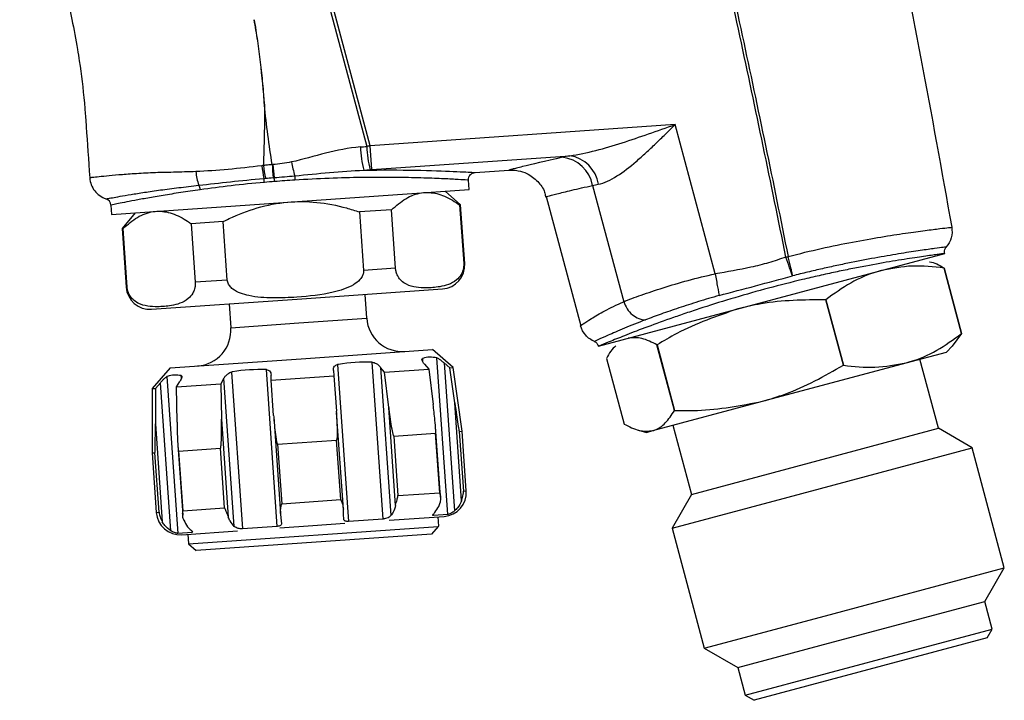
# Model space of a CAD drawing. Units: millimetres. Extents: x 122 to 330, y 69 to 236.
# Drawn here: x 288 to 329, y 69 to 98 of the extents above; entities that cross this region are included whole.
import ezdxf

# ---------------------------------------------------------------- set-up
doc = ezdxf.new("R2010")
doc.units = ezdxf.units.MM

msp = doc.modelspace()

# ---------------------------------------------------------------- linework, layer by layer
at = {"color": 7, "linetype": 'Continuous', "lineweight": 25}
for p, q in [((288.537, 142.651), (302.034, 92.278)), ((302.181, 92.303), (288.673, 142.716)), ((314.936, 93.195), (302.181, 92.303)), ((316.611, 86.943), (314.936, 93.195)), ((302.25, 91.312), (302.181, 92.303)), ((302.25, 91.312), (310.53, 91.891)), ((306.566, 91.189), (307.979, 91.288)), ((306.315, 90.48), (306.288, 90.869)), ((311.478, 90.648), (312.782, 85.781)), ((291.351, 89.434), (306.315, 90.48)), ((305.959, 89.832), (305.317, 90.41)), ((291.324, 89.823), (291.351, 89.434)), ((305.917, 89.829), (305.959, 89.832)), ((305.917, 89.829), (306.088, 87.378)), ((306.131, 87.381), (305.959, 89.832)), ((309.533, 90.18), (310.982, 84.771)), ((292.349, 89.503), (291.794, 88.842)), ((303.067, 89.63), (301.726, 89.536)), ((301.726, 89.536), (301.897, 87.085)), ((303.238, 87.179), (303.067, 89.63)), ((296.027, 89.138), (294.686, 89.044)), ((294.686, 89.044), (294.857, 86.593)), ((296.198, 86.686), (296.027, 89.138)), ((291.794, 88.842), (291.836, 88.845)), ((291.794, 88.842), (291.965, 86.39)), ((292.008, 86.393), (291.836, 88.845)), ((311.729, 83.916), (326.218, 87.798)), ((303.238, 87.179), (301.897, 87.085)), ((326.92, 84.446), (326.185, 87.189)), ((326.185, 87.189), (326.186, 87.189)), ((326.186, 87.189), (326.921, 84.446)), ((296.198, 86.686), (294.857, 86.593)), ((299.118, 85.888), (305.203, 86.314)), ((293.032, 85.463), (299.118, 85.888)), ((296.275, 85.689), (296.344, 84.692)), ((302.03, 85.089), (301.961, 86.087)), ((321.237, 85.863), (321.239, 85.863)), ((321.972, 83.12), (321.237, 85.863)), ((321.239, 85.863), (321.974, 83.12)), ((326.921, 84.446), (326.527, 83.921)), ((326.92, 84.446), (326.921, 84.446)), ((299.292, 83.394), (304.779, 83.778)), ((305.645, 83.024), (304.779, 83.778)), ((314.175, 83.97), (314.176, 83.971)), ((314.91, 81.228), (314.175, 83.97)), ((314.176, 83.971), (314.911, 81.228)), ((324.597, 83.223), (326.287, 83.675)), ((326.287, 83.675), (326.53, 83.918)), ((293.805, 83.01), (299.292, 83.394)), ((302.718, 76.681), (302.259, 83.247)), ((305.423, 76.871), (304.964, 83.436)), ((305.507, 83.015), (305.27, 83.218)), ((305.27, 83.218), (305.703, 77.02)), ((312.061, 83.404), (312.796, 80.661)), ((318.592, 81.613), (324.597, 83.223)), ((325.953, 80.48), (325.176, 83.378)), ((293.805, 83.01), (293.052, 82.144)), ((296.374, 82.836), (296.834, 76.27)), ((298.29, 76.372), (297.831, 82.938)), ((300.635, 82.894), (300.66, 82.676)), ((300.803, 83.145), (301.262, 76.58)), ((302.776, 82.824), (302.611, 83.032)), ((302.611, 83.032), (303.044, 76.834)), ((302.776, 82.824), (304.631, 82.953)), ((302.95, 81.353), (302.776, 82.824)), ((304.451, 83.161), (304.631, 82.953)), ((304.631, 82.953), (304.811, 81.483)), ((305.507, 83.015), (305.645, 83.024)), ((305.715, 81.546), (305.507, 83.015)), ((306.02, 80.356), (305.645, 83.024)), ((321.972, 83.12), (321.974, 83.12)), ((293.67, 82.647), (294.129, 76.081)), ((294.067, 82.215), (294.215, 82.445)), ((296.056, 82.574), (295.921, 82.344)), ((296.489, 76.376), (296.056, 82.574)), ((298.037, 82.492), (298.032, 82.712)), ((298.037, 82.492), (300.66, 82.676)), ((298.136, 81.016), (298.037, 82.492)), ((300.66, 82.676), (300.768, 81.2)), ((293.052, 82.144), (293.19, 82.153)), ((293.052, 82.144), (293.052, 79.449)), ((293.19, 82.153), (293.189, 80.67)), ((293.397, 82.388), (293.19, 82.153)), ((293.83, 76.19), (293.397, 82.388)), ((294.067, 82.215), (295.921, 82.344)), ((294.093, 80.733), (294.067, 82.215)), ((295.921, 82.344), (295.954, 80.863)), ((314.003, 80.384), (318.592, 81.613)), ((303.237, 77.252), (302.95, 81.353)), ((306.002, 77.445), (305.715, 81.546)), ((314.91, 81.228), (314.911, 81.228)), ((295.954, 80.863), (296.24, 76.763)), ((298.14, 80.955), (298.423, 76.915)), ((301.055, 77.099), (300.772, 81.145)), ((293.189, 80.67), (293.475, 76.57)), ((305.115, 77.603), (304.909, 80.549)), ((305.902, 80.348), (306.02, 80.356)), ((305.902, 80.348), (306.076, 77.854)), ((306.195, 77.862), (306.02, 80.356)), ((313.398, 80.4), (313.73, 80.311)), ((313.73, 80.311), (314.003, 80.384)), ((314.841, 80.608), (315.617, 77.711)), ((319.619, 78.783), (325.953, 80.48)), ((327.361, 79.667), (325.953, 80.48)), ((298.301, 79.816), (300.771, 79.989)), ((300.946, 77.495), (300.771, 79.989)), ((303.164, 80.156), (304.911, 80.279)), ((303.164, 80.156), (303.338, 77.662)), ((305.085, 77.785), (304.911, 80.279)), ((294.127, 79.778), (294.332, 76.852)), ((294.162, 79.527), (295.909, 79.649)), ((294.162, 79.527), (294.336, 77.033)), ((296.083, 77.155), (295.909, 79.649)), ((298.301, 79.816), (298.475, 77.322)), ((319.666, 77.605), (327.361, 79.667)), ((328.707, 74.644), (327.361, 79.667)), ((293.052, 79.449), (293.171, 79.458)), ((293.052, 79.449), (293.226, 76.955)), ((293.345, 76.964), (293.171, 79.458)), ((315.617, 77.711), (319.619, 78.783)), ((298.475, 77.322), (300.946, 77.495)), ((303.338, 77.662), (305.085, 77.785)), ((315.617, 77.711), (314.804, 76.302)), ((314.804, 76.302), (319.666, 77.605)), ((294.336, 77.033), (296.083, 77.155)), ((302.718, 76.681), (301.262, 76.58)), ((302.963, 76.634), (305.267, 76.795)), ((305.423, 76.871), (304.82, 76.828)), ((305.045, 76.378), (305.017, 76.777)), ((294.571, 75.646), (305.022, 76.377)), ((298.29, 76.372), (296.834, 76.27)), ((298.389, 76.314), (299.78, 76.411)), ((299.78, 76.411), (301.11, 76.504)), ((305.022, 76.377), (304.742, 76.056)), ((305.022, 76.377), (305.045, 76.378)), ((314.804, 76.302), (316.15, 71.279)), ((294.732, 76.123), (294.129, 76.081)), ((294.294, 76.028), (296.631, 76.191)), ((294.543, 76.045), (294.571, 75.646)), ((294.748, 76.129), (294.732, 76.123)), ((304.742, 76.056), (294.891, 75.368)), ((294.571, 75.646), (294.891, 75.368)), ((321.012, 72.582), (328.707, 74.644)), ((327.894, 73.236), (328.707, 74.644)), ((321.56, 71.538), (327.894, 73.236)), ((328.204, 72.076), (327.894, 73.236)), ((316.15, 71.279), (321.012, 72.582)), ((317.869, 69.307), (328.204, 72.076)), ((327.992, 71.709), (318.236, 69.095)), ((327.992, 71.709), (328.204, 72.076)), ((316.15, 71.279), (317.558, 70.466)), ((317.558, 70.466), (321.56, 71.538)), ((317.558, 70.466), (317.869, 69.307)), ((317.869, 69.307), (318.236, 69.095))]:
    msp.add_line(p, q, dxfattribs=at)
at = {"color": 8, "linetype": 'Continuous', "lineweight": 25}
for p, q in [((306.088, 87.378), (306.131, 87.381)), ((291.965, 86.39), (292.008, 86.393)), ((296.344, 84.692), (299.187, 84.891)), ((299.187, 84.891), (302.03, 85.089)), ((304.361, 83.394), (304.368, 83.28)), ((294.281, 82.577), (294.273, 82.689)), ((306.076, 77.854), (306.195, 77.862)), ((293.226, 76.955), (293.345, 76.964)), ((304.816, 76.881), (304.82, 76.828)), ((294.732, 76.123), (294.728, 76.174))]:
    msp.add_line(p, q, dxfattribs=at)
at = {"color": 7, "linetype": 'Continuous', "lineweight": 25}
for centre, radius, start, end in [((306.17, 92.399), 4.406, 181.8539, 194.6456), ((306.44, 92.421), 4.408, 181.8585, 194.6414), ((310.31, 90.481), 1.428, 8.7051, 81.1334), ((303.172, 92.07), 5.561, 186.1595, 191.7153), ((303.489, 92.119), 5.817, 186.291, 191.6295), ((309.695, 92.251), 11.646, 183.6108, 186.2976), ((309.716, 92.341), 11.638, 184.0413, 186.7282), ((309.801, 93.926), 11.16, 191.8762, 194.9388), ((310.061, 90.393), 1.439, 10.1869, 83.8874), ((296.746, 91.334), 1.865, 183.2689, 201.3689), ((306.206, 91.346), 7.194, 182.3627, 183.8027), ((294.542, 90.41), 0.527, 6.1194, 27.5898), ((295.877, 90.625), 1.877, 4.5762, 9.7002), ((294.97, 90.555), 3.216, 4.5443, 7.5382), ((291.025, 89.802), 0.3, 3.9413, 71.363), ((305.133, 87.311), 1, 274, 4), ((292.963, 86.46), 1, 184, 274), ((303.527, 85.194), 1.5, 184, 274), ((294.848, 84.587), 1.5, 274, 4), ((305.197, 77.792), 1, 274, 4), ((294.224, 77.025), 1, 184, 274)]:
    msp.add_arc(centre, radius, start, end, dxfattribs=at)
for centre, major_axis, ratio, start_param, end_param in [((190.886, 143.232), (807.088, 55.594), 0.072922, 4.845184, 4.845519), ((190.958, 143.252), (807.089, 55.58), 0.074158, 4.845186, 4.845521)]:
    msp.add_ellipse(centre, major_axis=major_axis, ratio=ratio, start_param=start_param, end_param=end_param, dxfattribs=at)
for points, knots in [([(326.892, 179.158), (325.718, 178.844), (324.098, 178.409), (322.424, 177.961), (321.232, 177.642), (319.406, 177.153), (317.814, 176.722), (316.528, 176.383), (315.754, 176.163), (314.832, 175.81), (313.86, 175.32), (312.93, 174.771), (312.092, 174.156), (311.393, 173.523), (311.013, 173.142), (310.645, 172.746), (310.211, 172.232), (309.724, 171.572), (309.41, 171.08), (309.203, 170.726), (309.07, 170.488), (308.708, 169.796), (308.342, 168.916), (308.087, 168.075), (307.986, 167.683), (307.924, 167.42), (307.825, 166.958), (307.654, 165.892), (307.61, 164.816), (307.674, 163.741), (307.777, 162.805), (307.983, 161.84), (308.231, 161.056), (308.576, 160.015), (310.071, 155.494), (311.552, 150.796), (312.819, 146.597), (314.332, 141.553), (316.802, 132.844), (319.207, 123.43), (320.406, 118.424), (321.665, 113.091), (322.747, 108.209), (324.697, 98.77), (325.678, 93.608), (326.505, 88.894)], [0.0054276, 0.0054276, 0.0054276, 0.0054276, 0.03125, 0.041481, 0.046875, 0.0625, 0.09375, 0.0976689, 0.1015625, 0.1171875, 0.1257953, 0.1328125, 0.1484375, 0.15625, 0.1603684, 0.1640625, 0.171875, 0.1796875, 0.1875, 0.188528, 0.1914062, 0.1953125, 0.2109375, 0.21875, 0.2206799, 0.2226562, 0.2265625, 0.234375, 0.2540037, 0.2578125, 0.265625, 0.28125, 0.2861821, 0.2890625, 0.3125, 0.421875, 0.4294295, 0.4375, 0.5719834, 0.6875, 0.7145583, 0.71875, 0.84375, 0.857112, 0.9934783, 0.9934783, 0.9934783, 0.9934783]), ([(319.567, 87.648), (318.946, 90.75), (318.302, 93.845), (317.314, 98.433), (316.981, 99.954), (316.311, 102.969), (315.974, 104.463), (314.952, 108.916), (314.257, 111.848), (313.176, 116.268), (312.809, 117.745), (312.064, 120.697), (311.686, 122.172), (310.538, 126.591), (309.753, 129.531), (308.143, 135.398), (307.318, 138.326), (306.258, 141.975), (306.045, 142.705), (305.615, 144.163), (305.398, 144.892), (304.758, 147.033), (304.341, 148.41), (303.493, 151.174), (303.063, 152.561), (302.385, 154.735), (302.154, 155.475), (301.675, 157.001), (301.428, 157.786), (301.165, 158.621)], [0, 0, 0, 0, 0.125, 0.125, 0.1875, 0.1875, 0.25, 0.25, 0.375, 0.375, 0.4375, 0.4375, 0.5, 0.5, 0.625, 0.625, 0.75, 0.75, 0.78125, 0.78125, 0.8125, 0.8125, 0.875, 0.875, 0.9375, 0.9375, 0.96875, 0.96875, 1, 1, 1, 1]), ([(301.253, 158.649), (301.524, 157.816), (301.775, 157.032), (302.26, 155.508), (302.494, 154.769), (303.175, 152.596), (303.602, 151.207), (304.442, 148.44), (304.854, 147.062), (305.488, 144.919), (305.703, 144.189), (306.13, 142.73), (306.343, 142), (308.246, 135.428), (309.863, 129.561), (311.776, 122.195), (312.153, 120.72), (312.898, 117.768), (313.265, 116.29), (314.349, 111.87), (315.047, 108.938), (316.072, 104.486), (316.411, 102.992), (317.082, 99.976), (317.414, 98.455), (318.4, 93.865), (319.043, 90.77), (319.661, 87.666)], [0, 0, 0, 0, 0.03125, 0.03125, 0.0625, 0.0625, 0.125, 0.125, 0.1875, 0.1875, 0.21875, 0.21875, 0.25, 0.25, 0.5, 0.5, 0.5625, 0.5625, 0.625, 0.625, 0.75, 0.75, 0.8125, 0.8125, 0.875, 0.875, 1, 1, 1, 1]), ([(264.644, 133.449), (265.67, 133.639), (267.023, 133.89), (268.763, 134.213), (269.864, 134.417), (271.598, 134.738), (272.953, 134.984), (273.922, 135.17), (274.554, 135.277), (275.637, 135.3), (276.547, 135.102), (277.611, 134.734), (278.433, 134.271), (279.1, 133.702), (279.369, 133.424), (279.603, 133.177), (279.917, 132.796), (280.243, 132.27), (280.456, 131.86), (280.6, 131.526), (280.73, 131.19), (280.823, 130.86), (280.896, 130.573), (281.108, 129.7), (281.656, 127.493), (282.772, 123.054), (283.943, 118.551), (284.93, 114.846), (285.524, 112.647), (286.896, 107.631), (288.099, 103.342), (289.135, 99.813), (289.423, 98.804), (289.672, 97.763), (289.888, 96.6), (290.073, 95.44), (290.184, 94.542), (290.26, 93.57), (290.331, 92.579), (290.391, 91.709), (290.443, 90.964)], [0.0191785, 0.0191785, 0.0191785, 0.0191785, 0.0625, 0.0764408, 0.09375, 0.109375, 0.1484375, 0.1528816, 0.15625, 0.1796875, 0.2112642, 0.21875, 0.265625, 0.296875, 0.3006021, 0.3007812, 0.328125, 0.3499561, 0.359375, 0.375, 0.390625, 0.3984375, 0.3989316, 0.40625, 0.4375, 0.5, 0.59375, 0.6179088, 0.65625, 0.6875, 0.828125, 0.8369198, 0.84375, 0.875, 0.8975582, 0.90625, 0.9375, 0.9472201, 0.953125, 0.9829601, 0.9829601, 0.9829601, 0.9829601]), ([(297.747, 94.01), (297.731, 94.31), (297.713, 94.61), (297.661, 95.208), (297.629, 95.506), (297.556, 96.103), (297.514, 96.4), (297.423, 96.994), (297.372, 97.289), (297.323, 97.585)], [0, 0, 0, 0, 0.25, 0.25, 0.5, 0.5, 0.75, 0.75, 1, 1, 1, 1]), ([(297.323, 97.585), (297.368, 97.289), (297.415, 96.992), (297.496, 96.398), (297.534, 96.1), (297.638, 95.206), (297.693, 94.608), (297.747, 94.01)], [0, 0, 0, 0, 0.25, 0.25, 0.5, 0.5, 1, 1, 1, 1]), ([(297.747, 94.01), (297.754, 93.589), (297.752, 93.167), (297.734, 92.324), (297.72, 91.903), (297.707, 91.482)], [0, 0, 0, 0, 0.5, 0.5, 1, 1, 1, 1]), ([(298.072, 91.518), (298.011, 91.932), (297.951, 92.347), (297.841, 93.178), (297.792, 93.594), (297.747, 94.01)], [0, 0, 0, 0, 0.5, 0.5, 1, 1, 1, 1]), ([(310.53, 91.891), (310.887, 91.936), (311.249, 92.016), (311.98, 92.207), (312.347, 92.317), (313.454, 92.67), (314.194, 92.933), (314.936, 93.195)], [0, 0, 0, 0, 0.25, 0.25, 0.5, 0.5, 1, 1, 1, 1]), ([(311.721, 90.697), (311.847, 90.721), (311.975, 90.765), (312.235, 90.883), (312.368, 90.958), (312.769, 91.213), (313.035, 91.422), (313.442, 91.77), (313.579, 91.892), (313.85, 92.141), (313.985, 92.268), (314.256, 92.527), (314.391, 92.658), (314.663, 92.925), (314.8, 93.061), (314.936, 93.195)], [0, 0, 0, 0, 0.125, 0.125, 0.25, 0.25, 0.5, 0.5, 0.625, 0.625, 0.75, 0.75, 0.875, 0.875, 1, 1, 1, 1]), ([(301.767, 92.257), (301.271, 92.218), (300.789, 92.117), (299.834, 91.876), (299.362, 91.732), (298.88, 91.629)], [0, 0, 0, 0, 0.5, 0.5, 1, 1, 1, 1]), ([(298.072, 91.518), (298.009, 91.513), (297.946, 91.507), (297.884, 91.501), (297.825, 91.495), (297.766, 91.489), (297.707, 91.482)], [0, 0, 0, 0, 0.0001903219, 0.0001903219, 0.0001903219, 0.0003690109, 0.0003690109, 0.0003690109, 0.0003690109]), ([(294.884, 91.228), (294.561, 91.214), (294.249, 91.205), (293.647, 91.191), (293.358, 91.186), (292.811, 91.164), (292.552, 91.15), (292.073, 91.118), (291.855, 91.101), (291.463, 91.068), (291.289, 91.052), (290.984, 91.022), (290.856, 91.009), (290.651, 90.987), (290.574, 90.979), (290.496, 90.97), (290.476, 90.968), (290.456, 90.966), (290.451, 90.965), (290.444, 90.964), (290.443, 90.964), (290.443, 90.964)], [0, 0, 0, 0, 0.125, 0.125, 0.25, 0.25, 0.375, 0.375, 0.5, 0.5, 0.625, 0.625, 0.75, 0.75, 0.875, 0.875, 0.9375, 0.9375, 0.96875, 0.96875, 1, 1, 1, 1]), ([(299.018, 91.049), (299.509, 91.096), (299.998, 91.147), (300.96, 91.234), (301.436, 91.27), (301.908, 91.286)], [0, 0, 0, 0, 0.5, 0.5, 1, 1, 1, 1]), ([(306.289, 90.869), (306.288, 90.873), (306.279, 90.912), (306.298, 90.985), (306.339, 91.068), (306.396, 91.125), (306.451, 91.16), (306.502, 91.179), (306.54, 91.187), (306.559, 91.189), (306.565, 91.189)], [0, 0, 0, 0, 0.024075, 0.254223, 0.454097, 0.618231, 0.757032, 0.871995, 0.962102, 1, 1, 1, 1]), ([(307.98, 91.283), (308.023, 91.287), (308.154, 91.299), (308.41, 91.265), (308.799, 91.142), (309.195, 90.839), (309.459, 90.476), (309.5, 90.239), (309.51, 90.175)], [0, 0, 0, 0, 0.063611, 0.190648, 0.373689, 0.651773, 0.905952, 1, 1, 1, 1]), ([(290.443, 90.964), (290.456, 90.767), (290.529, 90.578), (290.768, 90.268), (290.933, 90.149), (291.121, 90.086)], [0, 0, 0, 0, 0.5, 0.5, 1, 1, 1, 1]), ([(291.121, 90.086), (291.121, 90.086), (291.144, 90.09), (291.233, 90.107), (291.3, 90.119), (291.476, 90.151), (291.586, 90.171), (291.848, 90.216), (291.999, 90.242), (292.338, 90.298), (292.526, 90.328), (292.942, 90.391), (293.167, 90.424), (293.645, 90.49), (293.899, 90.522), (294.434, 90.588), (294.716, 90.621), (295.009, 90.654)], [0, 0, 0, 0, 0.125, 0.125, 0.25, 0.25, 0.375, 0.375, 0.5, 0.5, 0.625, 0.625, 0.75, 0.75, 0.875, 0.875, 1, 1, 1, 1]), ([(295.009, 90.654), (295.431, 90.703), (295.875, 90.755), (296.782, 90.853), (297.248, 90.898), (297.727, 90.941)], [0, 0, 0, 0, 0.5, 0.5, 1, 1, 1, 1]), ([(297.748, 90.774), (297.275, 90.735), (296.809, 90.688), (295.912, 90.582), (295.478, 90.523), (295.066, 90.467)], [0, 0, 0, 0, 0.5, 0.5, 1, 1, 1, 1]), ([(303.067, 89.63), (303.263, 89.799), (303.661, 90.143), (304.305, 90.379), (304.968, 90.342), (305.503, 90.112), (305.817, 89.897), (305.917, 89.829)], [0, 0, 0, 0, 0.225497, 0.457672, 0.672846, 0.896145, 1, 1, 1, 1]), ([(296.027, 89.138), (296.109, 89.178), (296.568, 89.403), (297.451, 89.745), (298.693, 89.989), (299.958, 89.973), (300.962, 89.779), (301.544, 89.594), (301.726, 89.536)], [0, 0, 0, 0, 0.046827, 0.260843, 0.481088, 0.688341, 0.902678, 1, 1, 1, 1]), ([(291.836, 88.845), (292.032, 89.014), (292.43, 89.358), (293.074, 89.593), (293.737, 89.557), (294.272, 89.327), (294.586, 89.112), (294.686, 89.044)], [0, 0, 0, 0, 0.225497, 0.457672, 0.672846, 0.896145, 1, 1, 1, 1]), ([(319.661, 87.666), (320.135, 87.795), (320.597, 87.908), (321.497, 88.109), (321.94, 88.195), (322.778, 88.354), (323.172, 88.424), (323.913, 88.548), (324.258, 88.602), (324.876, 88.693), (325.152, 88.731), (325.514, 88.778), (325.627, 88.792), (325.831, 88.818), (325.923, 88.829), (326.169, 88.858), (326.293, 88.871), (326.462, 88.889), (326.504, 88.893), (326.505, 88.894)], [0, 0, 0, 0, 0.125, 0.125, 0.25, 0.25, 0.375, 0.375, 0.5, 0.5, 0.625, 0.625, 0.6875, 0.6875, 0.75, 0.75, 0.875, 0.875, 1, 1, 1, 1]), ([(326.505, 88.894), (326.529, 88.754), (326.524, 88.601), (326.445, 88.313), (326.372, 88.179), (326.279, 88.071)], [0, 0, 0, 0, 0.5, 0.5, 1, 1, 1, 1]), ([(326.218, 87.798), (326.218, 87.798), (326.169, 87.792), (326.026, 87.773), (325.966, 87.765), (325.823, 87.746), (325.74, 87.734), (325.458, 87.695), (325.228, 87.663), (324.687, 87.581), (324.373, 87.531), (323.688, 87.416), (323.315, 87.35), (322.71, 87.236), (322.501, 87.195), (322.075, 87.11), (321.642, 87.02), (321.192, 86.922), (320.733, 86.818), (320.499, 86.763), (319.792, 86.594), (319.32, 86.474), (318.374, 86.221), (317.895, 86.086), (316.972, 85.812), (316.526, 85.673), (315.877, 85.463), (315.663, 85.392), (315.251, 85.253), (315.052, 85.184), (314.476, 84.982), (314.118, 84.853), (313.46, 84.607), (313.168, 84.495), (312.786, 84.345), (312.668, 84.298), (312.451, 84.212), (312.351, 84.171), (312.087, 84.064), (311.955, 84.01), (311.775, 83.935), (311.729, 83.916), (311.729, 83.916)], [0, 0, 0, 0, 0.0625, 0.0625, 0.09375, 0.09375, 0.125, 0.125, 0.1875, 0.1875, 0.25, 0.25, 0.3125, 0.3125, 0.34375, 0.34375, 0.375, 0.40625, 0.40625, 0.4375, 0.4375, 0.5, 0.5, 0.5625, 0.5625, 0.625, 0.625, 0.65625, 0.65625, 0.6875, 0.6875, 0.75, 0.75, 0.8125, 0.8125, 0.84375, 0.84375, 0.875, 0.875, 0.9375, 0.9375, 1, 1, 1, 1]), ([(326.279, 88.071), (326.279, 88.071), (326.279, 88.071), (326.279, 88.071), (326.278, 88.071), (326.276, 88.07), (326.27, 88.07), (326.258, 88.068), (326.227, 88.064), (326.195, 88.06), (326.07, 88.044), (325.947, 88.028), (325.706, 87.995), (325.616, 87.983), (325.417, 87.955), (325.308, 87.939), (324.956, 87.887), (324.69, 87.847), (324.098, 87.751), (323.769, 87.695), (323.068, 87.569), (322.697, 87.499), (322.109, 87.381), (321.907, 87.339), (321.6, 87.274), (321.498, 87.252), (321.298, 87.208), (321.198, 87.186), (320.893, 87.117), (320.686, 87.069), (320.27, 86.969), (320.059, 86.917), (319.845, 86.862)], [0, 0, 0, 0, 0.007812, 0.007812, 0.015625, 0.015625, 0.03125, 0.0625, 0.0625, 0.125, 0.125, 0.25, 0.25, 0.3125, 0.3125, 0.375, 0.375, 0.5, 0.5, 0.625, 0.625, 0.75, 0.75, 0.8125, 0.8125, 0.84375, 0.84375, 0.875, 0.875, 0.9375, 0.9375, 1, 1, 1, 1]), ([(326.218, 87.798), (326.212, 87.835), (326.201, 87.911), (326.229, 88.009), (326.269, 88.052), (326.284, 88.067)], [0, 0, 0, 0, 0.391506, 0.783013, 1, 1, 1, 1]), ([(306.088, 87.378), (306.089, 87.329), (306.09, 87.231), (306.055, 87.068), (305.962, 86.862), (305.649, 86.534), (305.135, 86.398), (304.566, 86.344), (304.099, 86.368), (303.75, 86.458), (303.496, 86.629), (303.355, 86.8), (303.279, 86.962), (303.247, 87.088), (303.24, 87.158), (303.238, 87.179)], [0, 0, 0, 0, 0.022849, 0.045605, 0.085123, 0.15837, 0.386085, 0.569171, 0.695561, 0.822399, 0.892092, 0.937707, 0.967119, 0.990164, 1, 1, 1, 1]), ([(319.567, 87.648), (319.328, 87.563), (319.087, 87.483), (318.601, 87.34), (318.356, 87.276), (317.613, 87.11), (317.111, 87.032), (316.611, 86.943)], [0, 0, 0, 0, 0.25, 0.25, 0.5, 0.5, 1, 1, 1, 1]), ([(319.567, 87.648), (319.571, 87.648), (319.575, 87.649), (319.599, 87.654), (319.618, 87.658), (319.646, 87.663), (319.653, 87.665), (319.661, 87.666)], [0, 0, 0, 0, 0.125, 0.125, 0.75, 0.75, 1, 1, 1, 1]), ([(319.845, 86.862), (319.815, 86.948), (319.773, 87.065), (319.677, 87.338), (319.622, 87.493), (319.567, 87.648)], [0, 0, 0, 0, 0.5, 0.5, 1, 1, 1, 1]), ([(319.845, 86.862), (319.839, 86.907), (319.83, 86.96), (319.813, 87.049), (319.807, 87.08), (319.793, 87.145), (319.785, 87.179), (319.769, 87.249), (319.761, 87.285), (319.743, 87.358), (319.734, 87.396), (319.714, 87.472), (319.704, 87.511), (319.683, 87.588), (319.672, 87.627), (319.661, 87.666)], [0, 0, 0, 0, 0.25, 0.25, 0.375, 0.375, 0.5, 0.5, 0.625, 0.625, 0.75, 0.75, 0.875, 0.875, 1, 1, 1, 1]), ([(325.582, 87.449), (325.585, 87.449), (325.77, 87.437), (325.98, 87.312), (326.186, 87.189)], [0, 0, 0, 0, 0.016591, 1, 1, 1, 1]), ([(301.897, 87.085), (301.898, 87.06), (301.899, 86.989), (301.858, 86.853), (301.724, 86.661), (301.327, 86.37), (300.427, 86.094), (299.288, 85.969), (298.109, 85.922), (297.31, 85.97), (296.748, 86.125), (296.47, 86.263), (296.292, 86.432), (296.214, 86.568), (296.202, 86.658), (296.198, 86.686)], [0, 0, 0, 0, 0.011816, 0.033143, 0.065297, 0.119544, 0.260571, 0.499808, 0.656265, 0.814746, 0.871811, 0.929201, 0.957727, 0.986516, 1, 1, 1, 1]), ([(312.782, 85.781), (312.994, 85.871), (313.239, 85.963), (313.794, 86.157), (314.105, 86.26), (314.761, 86.467), (315.112, 86.572), (315.848, 86.773), (316.225, 86.867), (316.611, 86.943)], [0, 0, 0, 0, 0.25, 0.25, 0.5, 0.5, 0.75, 0.75, 1, 1, 1, 1]), ([(316.611, 86.943), (316.644, 86.762), (316.679, 86.565), (316.738, 86.237), (316.761, 86.109), (316.773, 86.038)], [0, 0, 0, 0, 0.5, 0.5, 1, 1, 1, 1]), ([(323.562, 87.086), (323.503, 87.07), (323.061, 86.946), (322.256, 86.599), (321.58, 86.11), (321.239, 85.863)], [0, 0, 0, 0, 0.07029, 0.53089, 1, 1, 1, 1]), ([(326.185, 87.189), (325.742, 87.238), (324.846, 87.337), (323.993, 87.17), (323.562, 87.086)], [0, 0, 0, 0, 0.49546, 1, 1, 1, 1]), ([(294.857, 86.593), (294.858, 86.544), (294.859, 86.446), (294.824, 86.283), (294.731, 86.076), (294.418, 85.748), (293.904, 85.612), (293.335, 85.559), (292.868, 85.583), (292.52, 85.673), (292.265, 85.844), (292.125, 86.014), (292.048, 86.177), (292.016, 86.303), (292.01, 86.372), (292.008, 86.393)], [0, 0, 0, 0, 0.022849, 0.045605, 0.085123, 0.15837, 0.386085, 0.569171, 0.695561, 0.822399, 0.892092, 0.937707, 0.967119, 0.990164, 1, 1, 1, 1]), ([(316.773, 86.038), (317.277, 86.177), (317.787, 86.31), (318.818, 86.584), (319.333, 86.723), (319.845, 86.862)], [0, 0, 0, 0, 0.5, 0.5, 1, 1, 1, 1]), ([(310.98, 84.776), (310.98, 84.776), (311.018, 84.803), (311.168, 84.906), (311.28, 84.981), (311.583, 85.168), (311.771, 85.279), (312.22, 85.518), (312.48, 85.647), (312.782, 85.781)], [0, 0, 0, 0, 0.25, 0.25, 0.5, 0.5, 0.75, 0.75, 1, 1, 1, 1]), ([(312.782, 85.781), (312.815, 85.683), (312.863, 85.582), (312.987, 85.394), (313.064, 85.307), (313.235, 85.165), (313.329, 85.11), (313.516, 85.038), (313.609, 85.022), (313.695, 85.021)], [0, 0, 0, 0, 0.25, 0.25, 0.5, 0.5, 0.75, 0.75, 1, 1, 1, 1]), ([(316.773, 86.038), (316.477, 85.956), (316.189, 85.871), (315.624, 85.695), (315.353, 85.607), (314.834, 85.433), (314.583, 85.346), (314.116, 85.18), (313.899, 85.1), (313.695, 85.021)], [0, 0, 0, 0, 0.25, 0.25, 0.5, 0.5, 0.75, 0.75, 1, 1, 1, 1]), ([(321.237, 85.863), (320.327, 85.855), (319.083, 85.844), (317.88, 85.555), (317.556, 85.477)], [0, 0, 0, 0, 0.731278, 1, 1, 1, 1]), ([(317.556, 85.477), (316.685, 85.176), (315.512, 84.772), (314.45, 84.135), (314.176, 83.971)], [0, 0, 0, 0, 0.742664, 1, 1, 1, 1]), ([(313.695, 85.021), (313.368, 84.895), (313.072, 84.776), (312.548, 84.558), (312.319, 84.459), (311.754, 84.209), (311.556, 84.114), (311.556, 84.114)], [0, 0, 0, 0, 0.25, 0.25, 0.5, 0.5, 1, 1, 1, 1]), ([(311.556, 84.114), (311.421, 84.171), (311.293, 84.262), (311.091, 84.495), (311.018, 84.635), (310.98, 84.776)], [0, 0, 0, 0, 0.5, 0.5, 1, 1, 1, 1]), ([(311.554, 84.11), (311.568, 84.105), (311.618, 84.089), (311.686, 84.021), (311.715, 83.951), (311.729, 83.916)], [0, 0, 0, 0, 0.164038, 0.582019, 1, 1, 1, 1]), ([(314.175, 83.97), (313.961, 84.081), (313.53, 84.304), (313.156, 84.267), (312.968, 84.248)], [0, 0, 0, 0, 0.49546, 1, 1, 1, 1]), ([(324.597, 83.223), (324.656, 83.239), (325.098, 83.363), (325.903, 83.71), (326.579, 84.199), (326.92, 84.446)], [0, 0, 0, 0, 0.07023, 0.530859, 1, 1, 1, 1]), ([(312.454, 83.931), (312.451, 83.929), (312.297, 83.827), (312.178, 83.614), (312.061, 83.404)], [0, 0, 0, 0, 0.016591, 1, 1, 1, 1]), ([(302.259, 83.247), (301.784, 83.249), (301.294, 83.251), (300.817, 83.149), (300.803, 83.145)], [0, 0, 0, 0, 0.969302, 1, 1, 1, 1]), ([(302.259, 83.247), (302.286, 83.243), (302.341, 83.234), (302.436, 83.189), (302.532, 83.121), (302.585, 83.062), (302.611, 83.032)], [0, 0, 0, 0, 0.195638, 0.389771, 0.695825, 1, 1, 1, 1]), ([(304.451, 83.161), (304.425, 83.195), (304.376, 83.256), (304.342, 83.329), (304.337, 83.376), (304.353, 83.389), (304.361, 83.394)], [0, 0, 0, 0, 0.341606, 0.623568, 0.834058, 1, 1, 1, 1]), ([(304.964, 83.436), (304.765, 83.458), (304.561, 83.48), (304.367, 83.397), (304.361, 83.394)], [0, 0, 0, 0, 0.969302, 1, 1, 1, 1]), ([(304.964, 83.436), (304.977, 83.431), (305.004, 83.42), (305.075, 83.373), (305.166, 83.306), (305.235, 83.247), (305.27, 83.218)], [0, 0, 0, 0, 0.195638, 0.389771, 0.695825, 1, 1, 1, 1]), ([(321.974, 83.12), (322.417, 83.071), (323.313, 82.972), (324.166, 83.139), (324.597, 83.223)], [0, 0, 0, 0, 0.49546, 1, 1, 1, 1]), ([(296.056, 82.574), (296.081, 82.611), (296.126, 82.679), (296.216, 82.761), (296.301, 82.814), (296.352, 82.829), (296.374, 82.836)], [0, 0, 0, 0, 0.341606, 0.623568, 0.834058, 1, 1, 1, 1]), ([(297.831, 82.938), (297.356, 82.94), (296.866, 82.942), (296.389, 82.839), (296.374, 82.836)], [0, 0, 0, 0, 0.969302, 1, 1, 1, 1]), ([(297.831, 82.938), (297.856, 82.933), (297.907, 82.924), (297.973, 82.877), (298.021, 82.806), (298.028, 82.743), (298.032, 82.712)], [0, 0, 0, 0, 0.195638, 0.389771, 0.695825, 1, 1, 1, 1]), ([(300.635, 82.894), (300.635, 82.93), (300.634, 82.994), (300.676, 83.072), (300.733, 83.124), (300.782, 83.139), (300.803, 83.145)], [0, 0, 0, 0, 0.341606, 0.623568, 0.834058, 1, 1, 1, 1]), ([(318.592, 81.613), (318.91, 81.708), (320.097, 82.059), (321.18, 82.672), (321.972, 83.12)], [0, 0, 0, 0, 0.268722, 1, 1, 1, 1]), ([(293.397, 82.388), (293.431, 82.426), (293.493, 82.495), (293.576, 82.576), (293.635, 82.627), (293.659, 82.641), (293.67, 82.647)], [0, 0, 0, 0, 0.341606, 0.623568, 0.834058, 1, 1, 1, 1]), ([(294.273, 82.689), (294.075, 82.71), (293.87, 82.732), (293.676, 82.649), (293.67, 82.647)], [0, 0, 0, 0, 0.969302, 1, 1, 1, 1]), ([(294.273, 82.689), (294.282, 82.683), (294.3, 82.671), (294.299, 82.62), (294.274, 82.544), (294.235, 82.478), (294.215, 82.445)], [0, 0, 0, 0, 0.195638, 0.389771, 0.695825, 1, 1, 1, 1]), ([(314.911, 81.228), (315.23, 81.223), (316.469, 81.203), (317.687, 81.438), (318.592, 81.613)], [0, 0, 0, 0, 0.257336, 1, 1, 1, 1]), ([(300.771, 79.989), (300.772, 79.989), (300.774, 79.99), (300.777, 79.992), (300.784, 80.001), (300.796, 80.043), (300.81, 80.223), (300.805, 80.618), (300.782, 80.978), (300.768, 81.2)], [0, 0, 0, 0, 0.002122, 0.004917, 0.010068, 0.027897, 0.113458, 0.453498, 1, 1, 1, 1]), ([(302.95, 81.353), (302.958, 81.286), (302.998, 80.956), (303.046, 80.601), (303.11, 80.301), (303.123, 80.251), (303.132, 80.218), (303.139, 80.196), (303.145, 80.181), (303.15, 80.17), (303.154, 80.163), (303.158, 80.159), (303.161, 80.157), (303.163, 80.156), (303.164, 80.156)], [0, 0, 0, 0, 0.163477, 0.817731, 0.876715, 0.916432, 0.943243, 0.961408, 0.973787, 0.982296, 0.990506, 0.994111, 0.997752, 1, 1, 1, 1]), ([(304.911, 80.279), (304.911, 80.279), (304.912, 80.279), (304.914, 80.281), (304.917, 80.29), (304.921, 80.332), (304.914, 80.51), (304.879, 80.903), (304.837, 81.262), (304.811, 81.483)], [0, 0, 0, 0, 0.002122, 0.004917, 0.010068, 0.027897, 0.113458, 0.453498, 1, 1, 1, 1]), ([(305.715, 81.546), (305.724, 81.48), (305.771, 81.15), (305.823, 80.795), (305.872, 80.494), (305.881, 80.444), (305.887, 80.41), (305.891, 80.388), (305.894, 80.373), (305.897, 80.362), (305.898, 80.355), (305.9, 80.351), (305.901, 80.348), (305.901, 80.348), (305.902, 80.348)], [0, 0, 0, 0, 0.163477, 0.817731, 0.876715, 0.916432, 0.943243, 0.961408, 0.973787, 0.982296, 0.990506, 0.994111, 0.997752, 1, 1, 1, 1]), ([(314.003, 80.384), (314.028, 80.391), (314.216, 80.447), (314.541, 80.666), (314.786, 81.039), (314.91, 81.228)], [0, 0, 0, 0, 0.07029, 0.53089, 1, 1, 1, 1]), ([(295.909, 79.649), (295.909, 79.649), (295.911, 79.65), (295.914, 79.652), (295.919, 79.66), (295.932, 79.703), (295.95, 79.883), (295.962, 80.28), (295.957, 80.641), (295.954, 80.863)], [0, 0, 0, 0, 0.002122, 0.004917, 0.010068, 0.027897, 0.113458, 0.453498, 1, 1, 1, 1]), ([(298.136, 81.016), (298.141, 80.95), (298.164, 80.618), (298.194, 80.262), (298.249, 79.961), (298.259, 79.911), (298.268, 79.878), (298.275, 79.856), (298.281, 79.841), (298.286, 79.83), (298.29, 79.823), (298.294, 79.819), (298.298, 79.816), (298.3, 79.816), (298.301, 79.816)], [0, 0, 0, 0, 0.163477, 0.817731, 0.876715, 0.916432, 0.943243, 0.961408, 0.973787, 0.982296, 0.990506, 0.994111, 0.997752, 1, 1, 1, 1]), ([(293.171, 79.458), (293.171, 79.458), (293.171, 79.458), (293.172, 79.46), (293.173, 79.468), (293.176, 79.51), (293.182, 79.69), (293.187, 80.086), (293.188, 80.447), (293.189, 80.67)], [0, 0, 0, 0, 0.002122, 0.004917, 0.010068, 0.027897, 0.113458, 0.453498, 1, 1, 1, 1]), ([(294.093, 80.733), (294.094, 80.667), (294.101, 80.334), (294.11, 79.976), (294.135, 79.673), (294.14, 79.623), (294.144, 79.589), (294.148, 79.567), (294.151, 79.552), (294.153, 79.541), (294.156, 79.534), (294.158, 79.529), (294.16, 79.527), (294.161, 79.527), (294.162, 79.527)], [0, 0, 0, 0, 0.163477, 0.817731, 0.876715, 0.916432, 0.943243, 0.961408, 0.973787, 0.982296, 0.990506, 0.994111, 0.997752, 1, 1, 1, 1]), ([(312.796, 80.661), (313.009, 80.551), (313.441, 80.327), (313.814, 80.365), (314.003, 80.384)], [0, 0, 0, 0, 0.49546, 1, 1, 1, 1]), ([(300.946, 77.495), (300.947, 77.493), (300.972, 77.429), (301.024, 77.296), (301.044, 77.167), (301.055, 77.099)], [0, 0, 0, 0, 0.014852, 0.486625, 1, 1, 1, 1]), ([(303.237, 77.252), (303.238, 77.256), (303.256, 77.334), (303.295, 77.471), (303.327, 77.604), (303.338, 77.66), (303.338, 77.662)], [0, 0, 0, 0, 0.030925, 0.591268, 0.985148, 1, 1, 1, 1]), ([(305.085, 77.785), (305.086, 77.783), (305.102, 77.718), (305.127, 77.583), (305.108, 77.451), (305.098, 77.382)], [0, 0, 0, 0, 0.014852, 0.486625, 1, 1, 1, 1]), ([(306.002, 77.445), (306.005, 77.453), (306.035, 77.54), (306.068, 77.676), (306.076, 77.804), (306.076, 77.852), (306.076, 77.854)], [0, 0, 0, 0, 0.060276, 0.644739, 0.985148, 1, 1, 1, 1]), ([(296.083, 77.155), (296.084, 77.153), (296.106, 77.089), (296.16, 76.956), (296.213, 76.829), (296.24, 76.763)], [0, 0, 0, 0, 0.014852, 0.486625, 1, 1, 1, 1]), ([(298.423, 76.915), (298.422, 76.923), (298.416, 77.007), (298.435, 77.142), (298.463, 77.271), (298.475, 77.32), (298.475, 77.322)], [0, 0, 0, 0, 0.060276, 0.644739, 0.985148, 1, 1, 1, 1]), ([(301.068, 76.696), (301.067, 76.77), (301.065, 76.886), (301.057, 77.043), (301.055, 77.099)], [0, 0, 0, 0, 0.641597, 1, 1, 1, 1]), ([(303.237, 77.252), (303.207, 77.15), (303.16, 76.992), (303.075, 76.876), (303.044, 76.834)], [0, 0, 0, 0, 0.640726, 1, 1, 1, 1]), ([(304.885, 76.963), (304.943, 77.042), (305.033, 77.164), (305.081, 77.325), (305.098, 77.382)], [0, 0, 0, 0, 0.641431, 1, 1, 1, 1]), ([(306.002, 77.445), (305.954, 77.343), (305.879, 77.182), (305.75, 77.063), (305.703, 77.02)], [0, 0, 0, 0, 0.641058, 1, 1, 1, 1]), ([(293.345, 76.964), (293.345, 76.962), (293.354, 76.896), (293.384, 76.762), (293.444, 76.635), (293.475, 76.57)], [0, 0, 0, 0, 0.014852, 0.486625, 1, 1, 1, 1]), ([(294.379, 76.633), (294.378, 76.637), (294.348, 76.712), (294.325, 76.844), (294.33, 76.975), (294.336, 77.031), (294.336, 77.033)], [0, 0, 0, 0, 0.030925, 0.591268, 0.985148, 1, 1, 1, 1]), ([(294.379, 76.633), (294.427, 76.537), (294.501, 76.386), (294.609, 76.284), (294.649, 76.247)], [0, 0, 0, 0, 0.640726, 1, 1, 1, 1]), ([(296.489, 76.376), (296.426, 76.446), (296.328, 76.555), (296.263, 76.708), (296.24, 76.763)], [0, 0, 0, 0, 0.641431, 1, 1, 1, 1]), ([(298.423, 76.915), (298.432, 76.817), (298.447, 76.662), (298.46, 76.553), (298.465, 76.514)], [0, 0, 0, 0, 0.641058, 1, 1, 1, 1]), ([(301.262, 76.58), (301.241, 76.58), (301.191, 76.581), (301.129, 76.596), (301.084, 76.628), (301.07, 76.665), (301.069, 76.69), (301.068, 76.696)], [0, 0, 0, 0, 0.180789, 0.420922, 0.664055, 0.922216, 1, 1, 1, 1]), ([(303.044, 76.834), (303.021, 76.811), (302.976, 76.764), (302.876, 76.717), (302.785, 76.691), (302.735, 76.684), (302.718, 76.681)], [0, 0, 0, 0, 0.29732, 0.597267, 0.858749, 1, 1, 1, 1]), ([(304.82, 76.828), (304.81, 76.83), (304.791, 76.835), (304.799, 76.86), (304.83, 76.901), (304.866, 76.942), (304.885, 76.963)], [0, 0, 0, 0, 0.240978, 0.482349, 0.728078, 1, 1, 1, 1]), ([(305.703, 77.02), (305.678, 77.001), (305.626, 76.96), (305.541, 76.913), (305.466, 76.882), (305.436, 76.874), (305.423, 76.871)], [0, 0, 0, 0, 0.239318, 0.505622, 0.772766, 1, 1, 1, 1]), ([(293.83, 76.19), (293.739, 76.258), (293.598, 76.364), (293.508, 76.515), (293.475, 76.57)], [0, 0, 0, 0, 0.641597, 1, 1, 1, 1]), ([(294.649, 76.247), (294.672, 76.227), (294.718, 76.187), (294.754, 76.154), (294.75, 76.144), (294.749, 76.142)], [0, 0, 0, 0, 0.426618, 0.857005, 1, 1, 1, 1]), ([(296.834, 76.27), (296.803, 76.271), (296.742, 76.272), (296.646, 76.29), (296.557, 76.323), (296.513, 76.358), (296.489, 76.376)], [0, 0, 0, 0, 0.240978, 0.482349, 0.728078, 1, 1, 1, 1]), ([(298.465, 76.514), (298.466, 76.496), (298.467, 76.459), (298.434, 76.416), (298.373, 76.386), (298.316, 76.376), (298.29, 76.372)], [0, 0, 0, 0, 0.239318, 0.505622, 0.772766, 1, 1, 1, 1]), ([(294.129, 76.081), (294.118, 76.082), (294.093, 76.084), (294.029, 76.099), (293.945, 76.129), (293.877, 76.162), (293.839, 76.185), (293.83, 76.19)], [0, 0, 0, 0, 0.180789, 0.420922, 0.664055, 0.922216, 1, 1, 1, 1])]:
    msp.add_open_spline(points, degree=3, knots=knots, dxfattribs=at)
for points in [[(302.181, 92.303), (302.132, 92.295), (302.083, 92.286), (302.034, 92.278)], [(310.53, 91.891), (310.42, 91.869), (310.315, 91.846), (310.215, 91.824)], [(297.643, 91.473), (296.684, 91.349), (295.765, 91.265), (294.884, 91.228)], [(297.707, 91.482), (297.686, 91.479), (297.665, 91.476), (297.643, 91.473)], [(298.107, 91.52), (298.095, 91.519), (298.084, 91.519), (298.072, 91.518)], [(298.88, 91.629), (298.625, 91.575), (298.367, 91.539), (298.107, 91.52)], [(298.158, 90.977), (298.444, 91), (298.731, 91.022), (299.018, 91.049)], [(302.175, 91.307), (302.2, 91.309), (302.225, 91.31), (302.25, 91.312)], [(297.727, 90.941), (297.748, 90.943), (297.77, 90.945), (297.792, 90.947)], [(298.176, 90.81), (298.033, 90.798), (297.89, 90.786), (297.748, 90.774)], [(297.792, 90.947), (297.901, 90.956), (298.01, 90.965), (298.12, 90.974)], [(298.12, 90.974), (298.132, 90.975), (298.145, 90.976), (298.158, 90.977)], [(299.028, 90.869), (298.744, 90.85), (298.459, 90.833), (298.176, 90.81)], [(311.478, 90.648), (311.555, 90.664), (311.636, 90.68), (311.721, 90.697)]]:
    msp.add_open_spline(points, degree=3, dxfattribs=at)
at = {"color": 8, "linetype": 'Continuous', "lineweight": 25}
for points, knots in [([(310.215, 91.824), (309.49, 91.664), (308.937, 91.529), (308.459, 91.41), (308.375, 91.389), (308.231, 91.353), (308.172, 91.338), (308.028, 91.301), (307.979, 91.288), (307.979, 91.288)], [0, 0, 0, 0, 0.5, 0.5, 0.625, 0.625, 0.75, 0.75, 1, 1, 1, 1]), ([(301.908, 91.286), (301.993, 91.287), (302.874, 91.301), (304.401, 91.287), (305.928, 91.226), (306.516, 91.192), (306.556, 91.19), (306.565, 91.189)], [0, 0, 0, 0, 0.031643, 0.325087, 0.615925, 0.905702, 1, 1, 1, 1]), ([(306.288, 90.869), (306.288, 90.869), (306.24, 90.872), (306.054, 90.884), (305.917, 90.892), (305.645, 90.907), (305.542, 90.912), (305.318, 90.923), (305.197, 90.929), (304.804, 90.945), (304.505, 90.956), (303.831, 90.975), (303.463, 90.982), (302.875, 90.986), (302.673, 90.987), (302.254, 90.985), (302.037, 90.983), (301.376, 90.973), (300.922, 90.962), (299.99, 90.925), (299.507, 90.9), (299.028, 90.869)], [0, 0, 0, 0, 0.125, 0.125, 0.25, 0.25, 0.3125, 0.3125, 0.375, 0.375, 0.5, 0.5, 0.625, 0.625, 0.6875, 0.6875, 0.75, 0.75, 0.875, 0.875, 1, 1, 1, 1]), ([(309.533, 90.18), (309.533, 90.18), (309.441, 90.156), (309.797, 90.25), (310.552, 90.439), (311.169, 90.578), (311.478, 90.648)], [0, 0, 0, 0, 0.000805, 0.476036, 0.738021, 1, 1, 1, 1]), ([(295.066, 90.467), (294.782, 90.427), (294.507, 90.387), (293.99, 90.308), (293.746, 90.269), (293.286, 90.193), (293.069, 90.155), (292.669, 90.084), (292.488, 90.051), (292.164, 89.99), (292.02, 89.962), (291.769, 89.913), (291.663, 89.892), (291.41, 89.841), (291.324, 89.823), (291.324, 89.823)], [0, 0, 0, 0, 0.125, 0.125, 0.25, 0.25, 0.375, 0.375, 0.5, 0.5, 0.625, 0.625, 0.75, 0.75, 1, 1, 1, 1])]:
    msp.add_open_spline(points, degree=3, knots=knots, dxfattribs=at)

doc.saveas('drawing.dxf')
